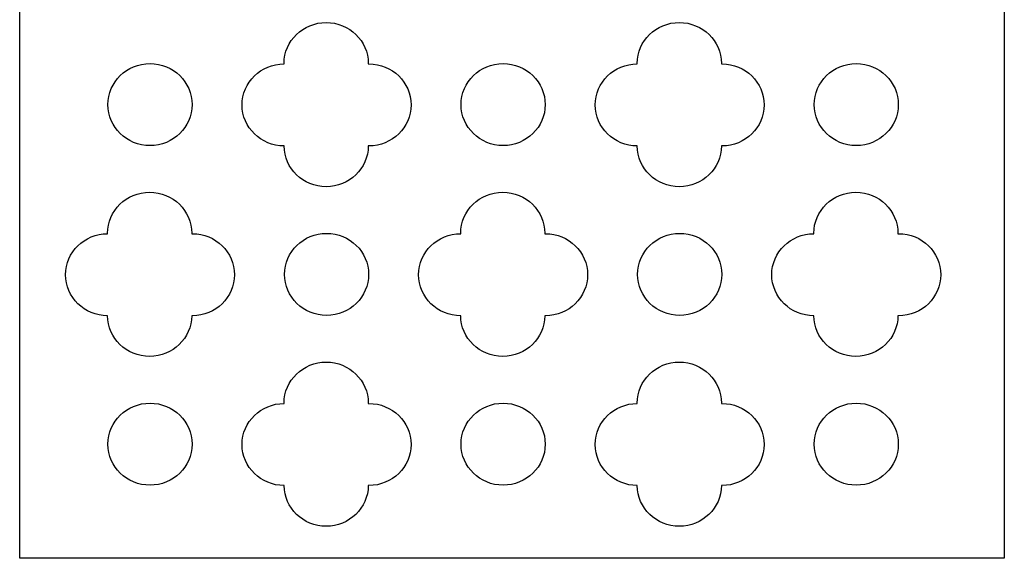
# Model space of a CAD drawing. Extents: x -95 to 95, y -144 to 144.
# Drawn here: x -29 to 28, y 30 to 61 of the extents above; entities that cross this region are included whole.
import ezdxf

# ---------------------------------------------------------------- set-up
doc = ezdxf.new("R2010")
doc.units = 0
doc.layers.add('PAGE_19', color=18, linetype='CONTINUOUS')

msp = doc.modelspace()

# ---------------------------------------------------------------- linework, layer by layer
at = {"layer": 'PAGE_19'}
for points in [[(-29.443, 144.207), (27.784, 144.207), (27.784, 29.78), (-29.443, 29.78)], [(-16.518, 56.132), (-16.505, 56.375), (-16.468, 56.611), (-16.407, 56.839), (-16.325, 57.058), (-16.222, 57.266), (-16.099, 57.463), (-15.959, 57.646), (-15.801, 57.815), (-15.627, 57.969), (-15.439, 58.107), (-15.238, 58.227), (-15.024, 58.327), (-14.8, 58.408), (-14.566, 58.467), (-14.324, 58.503), (-14.075, 58.516), (-14.075, 58.539), (-14.062, 58.782), (-14.025, 59.019), (-13.965, 59.247), (-13.882, 59.466), (-13.779, 59.674), (-13.656, 59.87), (-13.515, 60.054), (-13.357, 60.223), (-13.183, 60.378), (-12.995, 60.515), (-12.793, 60.635), (-12.58, 60.735), (-12.355, 60.815), (-12.121, 60.874), (-11.878, 60.911), (-11.629, 60.923), (-11.379, 60.911), (-11.137, 60.874), (-10.903, 60.815), (-10.679, 60.735), (-10.465, 60.635), (-10.263, 60.515), (-10.075, 60.378), (-9.901, 60.223), (-9.743, 60.054), (-9.602, 59.87), (-9.48, 59.674), (-9.376, 59.466), (-9.294, 59.247), (-9.234, 59.019), (-9.196, 58.782), (-9.184, 58.539), (-9.184, 58.516), (-9.142, 58.516), (-8.893, 58.504), (-8.651, 58.467), (-8.417, 58.408), (-8.192, 58.328), (-7.979, 58.228), (-7.777, 58.108), (-7.589, 57.971), (-7.415, 57.816), (-7.257, 57.647), (-7.116, 57.463), (-6.993, 57.267), (-6.89, 57.059), (-6.808, 56.84), (-6.747, 56.612), (-6.71, 56.375), (-6.697, 56.132), (-6.71, 55.889), (-6.747, 55.653), (-6.808, 55.425), (-6.89, 55.206), (-6.993, 54.997), (-7.116, 54.801), (-7.257, 54.617), (-7.415, 54.448), (-7.589, 54.294), (-7.777, 54.156), (-7.979, 54.037), (-8.192, 53.936), (-8.417, 53.856), (-8.651, 53.797), (-8.893, 53.761), (-9.142, 53.748), (-9.184, 53.749), (-9.198, 53.507), (-9.236, 53.272), (-9.297, 53.045), (-9.38, 52.827), (-9.484, 52.62), (-9.607, 52.424), (-9.748, 52.242), (-9.906, 52.073), (-10.079, 51.92), (-10.267, 51.784), (-10.469, 51.665), (-10.682, 51.565), (-10.905, 51.485), (-11.139, 51.426), (-11.38, 51.39), (-11.629, 51.378), (-11.877, 51.39), (-12.119, 51.426), (-12.352, 51.485), (-12.576, 51.565), (-12.789, 51.665), (-12.991, 51.784), (-13.179, 51.92), (-13.352, 52.073), (-13.51, 52.242), (-13.651, 52.424), (-13.774, 52.619), (-13.878, 52.827), (-13.961, 53.044), (-14.022, 53.271), (-14.061, 53.506), (-14.075, 53.748), (-14.324, 53.761), (-14.566, 53.797), (-14.8, 53.856), (-15.024, 53.937), (-15.238, 54.038), (-15.439, 54.157), (-15.627, 54.295), (-15.801, 54.449), (-15.959, 54.618), (-16.099, 54.802), (-16.222, 54.998), (-16.325, 55.206), (-16.407, 55.425), (-16.468, 55.653), (-16.505, 55.889)], [(4.007, 56.132), (4.019, 56.375), (4.056, 56.611), (4.117, 56.839), (4.199, 57.058), (4.302, 57.266), (4.425, 57.463), (4.565, 57.646), (4.723, 57.815), (4.897, 57.969), (5.085, 58.107), (5.286, 58.227), (5.5, 58.327), (5.724, 58.408), (5.958, 58.467), (6.2, 58.503), (6.449, 58.516), (6.449, 58.539), (6.462, 58.782), (6.499, 59.019), (6.559, 59.247), (6.642, 59.466), (6.745, 59.674), (6.868, 59.87), (7.009, 60.054), (7.167, 60.223), (7.341, 60.378), (7.529, 60.515), (7.731, 60.635), (7.945, 60.735), (8.169, 60.815), (8.403, 60.874), (8.646, 60.911), (8.895, 60.923), (9.144, 60.911), (9.387, 60.874), (9.621, 60.815), (9.845, 60.735), (10.059, 60.635), (10.261, 60.515), (10.449, 60.378), (10.623, 60.223), (10.781, 60.054), (10.922, 59.87), (11.044, 59.674), (11.148, 59.466), (11.23, 59.247), (11.29, 59.019), (11.328, 58.782), (11.34, 58.539), (11.34, 58.516), (11.381, 58.516), (11.631, 58.504), (11.873, 58.467), (12.107, 58.408), (12.332, 58.328), (12.545, 58.228), (12.747, 58.108), (12.935, 57.971), (13.109, 57.816), (13.267, 57.647), (13.408, 57.463), (13.531, 57.267), (13.634, 57.059), (13.716, 56.84), (13.777, 56.612), (13.814, 56.375), (13.827, 56.132), (13.814, 55.889), (13.777, 55.653), (13.716, 55.425), (13.634, 55.206), (13.531, 54.997), (13.408, 54.801), (13.267, 54.617), (13.109, 54.448), (12.935, 54.294), (12.747, 54.156), (12.545, 54.037), (12.332, 53.936), (12.107, 53.856), (11.873, 53.797), (11.631, 53.761), (11.381, 53.748), (11.34, 53.749), (11.326, 53.507), (11.288, 53.272), (11.227, 53.045), (11.144, 52.827), (11.04, 52.62), (10.917, 52.424), (10.776, 52.242), (10.618, 52.073), (10.444, 51.92), (10.256, 51.784), (10.055, 51.665), (9.842, 51.565), (9.618, 51.485), (9.385, 51.426), (9.144, 51.39), (8.895, 51.378), (8.646, 51.39), (8.405, 51.426), (8.171, 51.485), (7.948, 51.565), (7.734, 51.665), (7.533, 51.784), (7.345, 51.92), (7.172, 52.073), (7.014, 52.242), (6.873, 52.424), (6.75, 52.619), (6.646, 52.827), (6.563, 53.044), (6.502, 53.271), (6.463, 53.506), (6.449, 53.748), (6.2, 53.761), (5.958, 53.797), (5.724, 53.856), (5.5, 53.937), (5.286, 54.038), (5.085, 54.157), (4.897, 54.295), (4.723, 54.449), (4.565, 54.618), (4.425, 54.802), (4.302, 54.998), (4.199, 55.206), (4.117, 55.425), (4.056, 55.653), (4.019, 55.889)], [(-24.315, 56.151), (-24.302, 56.394), (-24.265, 56.63), (-24.204, 56.858), (-24.122, 57.077), (-24.019, 57.286), (-23.896, 57.482), (-23.755, 57.666), (-23.597, 57.835), (-23.423, 57.989), (-23.235, 58.126), (-23.033, 58.246), (-22.82, 58.347), (-22.595, 58.427), (-22.361, 58.486), (-22.118, 58.522), (-21.869, 58.534), (-21.62, 58.522), (-21.377, 58.486), (-21.143, 58.427), (-20.919, 58.347), (-20.705, 58.246), (-20.503, 58.126), (-20.315, 57.989), (-20.141, 57.835), (-19.983, 57.666), (-19.842, 57.482), (-19.72, 57.286), (-19.616, 57.077), (-19.534, 56.858), (-19.474, 56.63), (-19.436, 56.394), (-19.424, 56.151), (-19.436, 55.908), (-19.474, 55.671), (-19.534, 55.443), (-19.616, 55.224), (-19.72, 55.016), (-19.842, 54.819), (-19.983, 54.636), (-20.141, 54.466), (-20.315, 54.312), (-20.503, 54.175), (-20.705, 54.055), (-20.919, 53.955), (-21.143, 53.874), (-21.377, 53.815), (-21.62, 53.779), (-21.869, 53.767), (-22.118, 53.779), (-22.361, 53.815), (-22.595, 53.874), (-22.82, 53.955), (-23.033, 54.055), (-23.235, 54.175), (-23.423, 54.312), (-23.597, 54.466), (-23.755, 54.636), (-23.896, 54.819), (-24.019, 55.016), (-24.122, 55.224), (-24.204, 55.443), (-24.265, 55.671), (-24.302, 55.908)], [(-3.791, 56.151), (-3.778, 56.394), (-3.741, 56.63), (-3.681, 56.858), (-3.598, 57.077), (-3.495, 57.286), (-3.372, 57.482), (-3.231, 57.666), (-3.073, 57.835), (-2.9, 57.989), (-2.711, 58.126), (-2.509, 58.246), (-2.296, 58.347), (-2.071, 58.427), (-1.837, 58.486), (-1.595, 58.522), (-1.345, 58.534), (-1.096, 58.522), (-0.853, 58.486), (-0.619, 58.427), (-0.395, 58.347), (-0.181, 58.246), (0.02, 58.126), (0.209, 57.989), (0.383, 57.835), (0.541, 57.666), (0.682, 57.482), (0.804, 57.286), (0.907, 57.077), (0.99, 56.858), (1.05, 56.63), (1.087, 56.394), (1.1, 56.151), (1.087, 55.908), (1.05, 55.671), (0.99, 55.443), (0.907, 55.224), (0.804, 55.016), (0.682, 54.819), (0.541, 54.636), (0.383, 54.466), (0.209, 54.312), (0.02, 54.175), (-0.181, 54.055), (-0.395, 53.955), (-0.619, 53.874), (-0.853, 53.815), (-1.096, 53.779), (-1.345, 53.767), (-1.595, 53.779), (-1.837, 53.815), (-2.071, 53.874), (-2.296, 53.955), (-2.509, 54.055), (-2.711, 54.175), (-2.9, 54.312), (-3.073, 54.466), (-3.231, 54.636), (-3.372, 54.819), (-3.495, 55.016), (-3.598, 55.224), (-3.681, 55.443), (-3.741, 55.671), (-3.778, 55.908)], [(16.733, 56.151), (16.745, 56.394), (16.783, 56.63), (16.843, 56.858), (16.925, 57.077), (17.029, 57.286), (17.151, 57.482), (17.292, 57.666), (17.451, 57.835), (17.624, 57.989), (17.813, 58.126), (18.014, 58.246), (18.228, 58.347), (18.453, 58.427), (18.687, 58.486), (18.929, 58.522), (19.179, 58.534), (19.428, 58.522), (19.671, 58.486), (19.905, 58.427), (20.129, 58.347), (20.343, 58.246), (20.544, 58.126), (20.733, 57.989), (20.906, 57.835), (21.064, 57.666), (21.205, 57.482), (21.328, 57.286), (21.431, 57.077), (21.514, 56.858), (21.574, 56.63), (21.611, 56.394), (21.624, 56.151), (21.611, 55.908), (21.574, 55.671), (21.514, 55.443), (21.431, 55.224), (21.328, 55.016), (21.205, 54.819), (21.064, 54.636), (20.906, 54.466), (20.733, 54.312), (20.544, 54.175), (20.343, 54.055), (20.129, 53.955), (19.905, 53.874), (19.671, 53.815), (19.428, 53.779), (19.179, 53.767), (18.929, 53.779), (18.687, 53.815), (18.453, 53.874), (18.228, 53.955), (18.014, 54.055), (17.813, 54.175), (17.624, 54.312), (17.451, 54.466), (17.292, 54.636), (17.151, 54.819), (17.029, 55.016), (16.925, 55.224), (16.843, 55.443), (16.783, 55.671), (16.745, 55.908)], [(-26.78, 46.264), (-26.767, 46.507), (-26.73, 46.743), (-26.669, 46.971), (-26.587, 47.19), (-26.484, 47.398), (-26.361, 47.594), (-26.221, 47.778), (-26.063, 47.947), (-25.889, 48.101), (-25.701, 48.239), (-25.5, 48.358), (-25.286, 48.459), (-25.062, 48.539), (-24.828, 48.599), (-24.586, 48.635), (-24.337, 48.648), (-24.337, 48.671), (-24.324, 48.914), (-24.287, 49.15), (-24.227, 49.379), (-24.144, 49.597), (-24.041, 49.806), (-23.918, 50.002), (-23.777, 50.186), (-23.619, 50.355), (-23.445, 50.509), (-23.257, 50.647), (-23.055, 50.766), (-22.841, 50.867), (-22.617, 50.947), (-22.383, 51.006), (-22.14, 51.042), (-21.891, 51.055), (-21.641, 51.042), (-21.399, 51.006), (-21.165, 50.947), (-20.941, 50.867), (-20.727, 50.766), (-20.525, 50.647), (-20.337, 50.509), (-20.163, 50.355), (-20.005, 50.186), (-19.864, 50.002), (-19.742, 49.806), (-19.638, 49.597), (-19.556, 49.379), (-19.495, 49.15), (-19.458, 48.914), (-19.446, 48.671), (-19.446, 48.647), (-19.404, 48.648), (-19.155, 48.635), (-18.913, 48.599), (-18.679, 48.54), (-18.454, 48.46), (-18.241, 48.359), (-18.039, 48.24), (-17.851, 48.102), (-17.677, 47.948), (-17.519, 47.779), (-17.378, 47.595), (-17.255, 47.399), (-17.152, 47.19), (-17.07, 46.972), (-17.009, 46.743), (-16.972, 46.507), (-16.959, 46.264), (-16.972, 46.021), (-17.009, 45.784), (-17.07, 45.556), (-17.152, 45.337), (-17.255, 45.129), (-17.378, 44.932), (-17.519, 44.749), (-17.677, 44.579), (-17.851, 44.425), (-18.039, 44.288), (-18.241, 44.168), (-18.454, 44.067), (-18.679, 43.987), (-18.913, 43.928), (-19.155, 43.892), (-19.404, 43.88), (-19.446, 43.88), (-19.46, 43.638), (-19.498, 43.403), (-19.559, 43.176), (-19.642, 42.958), (-19.746, 42.751), (-19.869, 42.556), (-20.01, 42.373), (-20.168, 42.205), (-20.342, 42.052), (-20.53, 41.915), (-20.731, 41.796), (-20.944, 41.697), (-21.168, 41.617), (-21.401, 41.558), (-21.642, 41.522), (-21.891, 41.51), (-22.139, 41.522), (-22.381, 41.558), (-22.614, 41.617), (-22.838, 41.697), (-23.051, 41.796), (-23.253, 41.915), (-23.441, 42.052), (-23.614, 42.205), (-23.772, 42.373), (-23.913, 42.556), (-24.036, 42.751), (-24.14, 42.958), (-24.223, 43.176), (-24.284, 43.403), (-24.323, 43.638), (-24.337, 43.88), (-24.586, 43.893), (-24.828, 43.929), (-25.062, 43.988), (-25.286, 44.069), (-25.5, 44.169), (-25.701, 44.289), (-25.889, 44.426), (-26.063, 44.58), (-26.221, 44.75), (-26.362, 44.933), (-26.484, 45.13), (-26.587, 45.338), (-26.669, 45.557), (-26.73, 45.785), (-26.767, 46.021)], [(-6.256, 46.264), (-6.243, 46.507), (-6.206, 46.743), (-6.146, 46.971), (-6.063, 47.19), (-5.96, 47.398), (-5.838, 47.594), (-5.697, 47.778), (-5.539, 47.947), (-5.365, 48.101), (-5.177, 48.239), (-4.976, 48.358), (-4.762, 48.459), (-4.538, 48.539), (-4.304, 48.599), (-4.062, 48.635), (-3.813, 48.648), (-3.813, 48.671), (-3.8, 48.914), (-3.763, 49.15), (-3.702, 49.379), (-3.62, 49.597), (-3.517, 49.806), (-3.394, 50.002), (-3.253, 50.186), (-3.095, 50.355), (-2.921, 50.509), (-2.733, 50.647), (-2.531, 50.766), (-2.318, 50.867), (-2.093, 50.947), (-1.859, 51.006), (-1.616, 51.042), (-1.367, 51.055), (-1.117, 51.042), (-0.875, 51.006), (-0.641, 50.947), (-0.417, 50.867), (-0.203, 50.766), (-0.001, 50.647), (0.187, 50.509), (0.361, 50.355), (0.519, 50.186), (0.66, 50.002), (0.782, 49.806), (0.886, 49.597), (0.968, 49.379), (1.028, 49.15), (1.066, 48.914), (1.078, 48.671), (1.078, 48.647), (1.12, 48.648), (1.369, 48.635), (1.611, 48.599), (1.845, 48.54), (2.07, 48.46), (2.283, 48.359), (2.485, 48.24), (2.673, 48.102), (2.847, 47.948), (3.005, 47.779), (3.146, 47.595), (3.269, 47.399), (3.372, 47.19), (3.454, 46.972), (3.515, 46.743), (3.552, 46.507), (3.565, 46.264), (3.552, 46.021), (3.515, 45.784), (3.454, 45.556), (3.372, 45.337), (3.269, 45.129), (3.146, 44.932), (3.005, 44.749), (2.847, 44.579), (2.673, 44.425), (2.485, 44.288), (2.283, 44.168), (2.07, 44.067), (1.845, 43.987), (1.611, 43.928), (1.369, 43.892), (1.12, 43.88), (1.078, 43.88), (1.064, 43.638), (1.026, 43.403), (0.965, 43.176), (0.882, 42.958), (0.778, 42.751), (0.655, 42.556), (0.514, 42.373), (0.356, 42.205), (0.182, 42.052), (-0.006, 41.915), (-0.207, 41.796), (-0.42, 41.697), (-0.644, 41.617), (-0.877, 41.558), (-1.118, 41.522), (-1.367, 41.51), (-1.615, 41.522), (-1.857, 41.558), (-2.09, 41.617), (-2.314, 41.697), (-2.527, 41.796), (-2.729, 41.915), (-2.917, 42.052), (-3.09, 42.205), (-3.248, 42.373), (-3.389, 42.556), (-3.512, 42.751), (-3.616, 42.958), (-3.699, 43.176), (-3.76, 43.403), (-3.799, 43.638), (-3.813, 43.88), (-4.062, 43.893), (-4.304, 43.929), (-4.538, 43.988), (-4.762, 44.069), (-4.976, 44.169), (-5.177, 44.289), (-5.365, 44.426), (-5.539, 44.58), (-5.697, 44.75), (-5.838, 44.933), (-5.96, 45.13), (-6.063, 45.338), (-6.146, 45.557), (-6.206, 45.785), (-6.243, 46.021)], [(14.269, 46.264), (14.281, 46.507), (14.318, 46.743), (14.379, 46.971), (14.461, 47.19), (14.564, 47.398), (14.687, 47.594), (14.827, 47.778), (14.985, 47.947), (15.159, 48.101), (15.347, 48.239), (15.548, 48.358), (15.762, 48.459), (15.986, 48.539), (16.22, 48.599), (16.462, 48.635), (16.711, 48.648), (16.711, 48.671), (16.724, 48.914), (16.761, 49.15), (16.821, 49.379), (16.904, 49.597), (17.007, 49.806), (17.13, 50.002), (17.271, 50.186), (17.429, 50.355), (17.603, 50.509), (17.791, 50.647), (17.993, 50.766), (18.206, 50.867), (18.431, 50.947), (18.665, 51.006), (18.908, 51.042), (19.157, 51.055), (19.406, 51.042), (19.649, 51.006), (19.883, 50.947), (20.107, 50.867), (20.321, 50.766), (20.522, 50.647), (20.711, 50.509), (20.885, 50.355), (21.043, 50.186), (21.184, 50.002), (21.306, 49.806), (21.409, 49.597), (21.492, 49.379), (21.552, 49.15), (21.59, 48.914), (21.602, 48.671), (21.602, 48.647), (21.643, 48.648), (21.893, 48.635), (22.135, 48.599), (22.369, 48.54), (22.594, 48.46), (22.807, 48.359), (23.009, 48.24), (23.197, 48.102), (23.371, 47.948), (23.529, 47.779), (23.67, 47.595), (23.793, 47.399), (23.896, 47.19), (23.978, 46.972), (24.039, 46.743), (24.076, 46.507), (24.089, 46.264), (24.076, 46.021), (24.039, 45.784), (23.978, 45.556), (23.896, 45.337), (23.793, 45.129), (23.67, 44.932), (23.529, 44.749), (23.371, 44.579), (23.197, 44.425), (23.009, 44.288), (22.807, 44.168), (22.594, 44.067), (22.369, 43.987), (22.135, 43.928), (21.893, 43.892), (21.643, 43.88), (21.602, 43.88), (21.588, 43.638), (21.55, 43.403), (21.488, 43.176), (21.405, 42.958), (21.302, 42.751), (21.179, 42.556), (21.038, 42.373), (20.88, 42.205), (20.706, 42.052), (20.518, 41.915), (20.317, 41.796), (20.104, 41.697), (19.88, 41.617), (19.647, 41.558), (19.406, 41.522), (19.157, 41.51), (18.908, 41.522), (18.667, 41.558), (18.433, 41.617), (18.21, 41.697), (17.996, 41.796), (17.795, 41.915), (17.607, 42.052), (17.434, 42.205), (17.276, 42.373), (17.135, 42.556), (17.012, 42.751), (16.908, 42.958), (16.825, 43.176), (16.764, 43.403), (16.725, 43.638), (16.711, 43.88), (16.462, 43.893), (16.22, 43.929), (15.986, 43.988), (15.762, 44.069), (15.548, 44.169), (15.347, 44.289), (15.159, 44.426), (14.985, 44.58), (14.827, 44.75), (14.687, 44.933), (14.564, 45.13), (14.461, 45.338), (14.379, 45.557), (14.318, 45.785), (14.281, 46.021)], [(-14.053, 46.282), (-14.04, 46.525), (-14.003, 46.762), (-13.942, 46.99), (-13.86, 47.209), (-13.757, 47.417), (-13.634, 47.614), (-13.493, 47.797), (-13.335, 47.967), (-13.161, 48.121), (-12.973, 48.258), (-12.771, 48.378), (-12.558, 48.478), (-12.333, 48.559), (-12.099, 48.617), (-11.856, 48.654), (-11.607, 48.666), (-11.358, 48.654), (-11.115, 48.617), (-10.881, 48.559), (-10.657, 48.478), (-10.443, 48.378), (-10.242, 48.258), (-10.053, 48.121), (-9.879, 47.967), (-9.721, 47.797), (-9.58, 47.614), (-9.458, 47.417), (-9.355, 47.209), (-9.272, 46.99), (-9.212, 46.762), (-9.174, 46.525), (-9.162, 46.282), (-9.174, 46.039), (-9.212, 45.803), (-9.272, 45.575), (-9.355, 45.356), (-9.458, 45.148), (-9.58, 44.951), (-9.721, 44.767), (-9.879, 44.598), (-10.053, 44.444), (-10.242, 44.306), (-10.443, 44.187), (-10.657, 44.086), (-10.881, 44.006), (-11.115, 43.947), (-11.358, 43.911), (-11.607, 43.898), (-11.856, 43.911), (-12.099, 43.947), (-12.333, 44.006), (-12.558, 44.086), (-12.771, 44.187), (-12.973, 44.306), (-13.161, 44.444), (-13.335, 44.598), (-13.493, 44.767), (-13.634, 44.951), (-13.757, 45.148), (-13.86, 45.356), (-13.942, 45.575), (-14.003, 45.803), (-14.04, 46.039)], [(6.471, 46.282), (6.483, 46.525), (6.521, 46.762), (6.581, 46.99), (6.664, 47.209), (6.767, 47.417), (6.89, 47.614), (7.031, 47.797), (7.189, 47.967), (7.363, 48.121), (7.551, 48.258), (7.753, 48.378), (7.966, 48.478), (8.191, 48.559), (8.425, 48.617), (8.667, 48.654), (8.917, 48.666), (9.166, 48.654), (9.409, 48.617), (9.643, 48.559), (9.867, 48.478), (10.081, 48.378), (10.282, 48.258), (10.471, 48.121), (10.644, 47.967), (10.803, 47.797), (10.943, 47.614), (11.066, 47.417), (11.169, 47.209), (11.252, 46.99), (11.312, 46.762), (11.349, 46.525), (11.362, 46.282), (11.349, 46.039), (11.312, 45.803), (11.252, 45.575), (11.169, 45.356), (11.066, 45.148), (10.943, 44.951), (10.803, 44.767), (10.644, 44.598), (10.471, 44.444), (10.282, 44.306), (10.081, 44.187), (9.867, 44.086), (9.643, 44.006), (9.409, 43.947), (9.166, 43.911), (8.917, 43.898), (8.667, 43.911), (8.425, 43.947), (8.191, 44.006), (7.966, 44.086), (7.753, 44.187), (7.551, 44.306), (7.363, 44.444), (7.189, 44.598), (7.031, 44.767), (6.89, 44.951), (6.767, 45.148), (6.664, 45.356), (6.581, 45.575), (6.521, 45.803), (6.483, 46.039)], [(-16.518, 36.395), (-16.505, 36.638), (-16.468, 36.875), (-16.407, 37.103), (-16.325, 37.321), (-16.222, 37.529), (-16.099, 37.726), (-15.959, 37.909), (-15.801, 38.079), (-15.627, 38.233), (-15.439, 38.37), (-15.238, 38.49), (-15.024, 38.59), (-14.8, 38.671), (-14.566, 38.73), (-14.324, 38.766), (-14.075, 38.779), (-14.075, 38.802), (-14.062, 39.046), (-14.025, 39.282), (-13.965, 39.51), (-13.882, 39.729), (-13.779, 39.937), (-13.656, 40.134), (-13.515, 40.317), (-13.357, 40.487), (-13.183, 40.641), (-12.995, 40.778), (-12.793, 40.898), (-12.58, 40.998), (-12.355, 41.079), (-12.121, 41.138), (-11.878, 41.174), (-11.629, 41.186), (-11.379, 41.174), (-11.137, 41.138), (-10.903, 41.079), (-10.679, 40.998), (-10.465, 40.898), (-10.263, 40.778), (-10.075, 40.641), (-9.901, 40.487), (-9.743, 40.317), (-9.602, 40.134), (-9.48, 39.937), (-9.376, 39.729), (-9.294, 39.51), (-9.234, 39.282), (-9.196, 39.046), (-9.184, 38.802), (-9.184, 38.779), (-9.142, 38.779), (-8.893, 38.767), (-8.651, 38.731), (-8.417, 38.672), (-8.192, 38.591), (-7.979, 38.491), (-7.777, 38.371), (-7.589, 38.234), (-7.415, 38.08), (-7.257, 37.91), (-7.116, 37.727), (-6.993, 37.53), (-6.89, 37.322), (-6.808, 37.103), (-6.747, 36.875), (-6.71, 36.639), (-6.697, 36.395), (-6.71, 36.152), (-6.747, 35.916), (-6.808, 35.688), (-6.89, 35.469), (-6.993, 35.26), (-7.116, 35.064), (-7.257, 34.88), (-7.415, 34.711), (-7.589, 34.557), (-7.777, 34.419), (-7.979, 34.3), (-8.192, 34.199), (-8.417, 34.119), (-8.651, 34.06), (-8.893, 34.024), (-9.142, 34.011), (-9.184, 34.012), (-9.198, 33.77), (-9.236, 33.535), (-9.297, 33.308), (-9.38, 33.09), (-9.484, 32.883), (-9.607, 32.687), (-9.748, 32.505), (-9.906, 32.336), (-10.079, 32.183), (-10.267, 32.047), (-10.469, 31.928), (-10.682, 31.828), (-10.905, 31.748), (-11.139, 31.69), (-11.38, 31.654), (-11.629, 31.641), (-11.877, 31.654), (-12.119, 31.69), (-12.352, 31.748), (-12.576, 31.828), (-12.789, 31.928), (-12.991, 32.047), (-13.179, 32.183), (-13.352, 32.336), (-13.51, 32.505), (-13.651, 32.687), (-13.774, 32.883), (-13.878, 33.09), (-13.961, 33.307), (-14.022, 33.534), (-14.061, 33.769), (-14.075, 34.011), (-14.324, 34.024), (-14.566, 34.06), (-14.8, 34.12), (-15.024, 34.2), (-15.238, 34.301), (-15.439, 34.42), (-15.627, 34.558), (-15.801, 34.712), (-15.959, 34.881), (-16.099, 35.065), (-16.222, 35.261), (-16.325, 35.47), (-16.407, 35.688), (-16.468, 35.916), (-16.505, 36.152)], [(4.007, 36.395), (4.019, 36.638), (4.056, 36.875), (4.117, 37.103), (4.199, 37.321), (4.302, 37.529), (4.425, 37.726), (4.565, 37.909), (4.723, 38.079), (4.897, 38.233), (5.085, 38.37), (5.286, 38.49), (5.5, 38.59), (5.724, 38.671), (5.958, 38.73), (6.2, 38.766), (6.449, 38.779), (6.449, 38.802), (6.462, 39.046), (6.499, 39.282), (6.559, 39.51), (6.642, 39.729), (6.745, 39.937), (6.868, 40.134), (7.009, 40.317), (7.167, 40.487), (7.341, 40.641), (7.529, 40.778), (7.731, 40.898), (7.945, 40.998), (8.169, 41.079), (8.403, 41.138), (8.646, 41.174), (8.895, 41.186), (9.144, 41.174), (9.387, 41.138), (9.621, 41.079), (9.845, 40.998), (10.059, 40.898), (10.261, 40.778), (10.449, 40.641), (10.623, 40.487), (10.781, 40.317), (10.922, 40.134), (11.044, 39.937), (11.148, 39.729), (11.23, 39.51), (11.29, 39.282), (11.328, 39.046), (11.34, 38.802), (11.34, 38.779), (11.381, 38.779), (11.631, 38.767), (11.873, 38.731), (12.107, 38.672), (12.332, 38.591), (12.545, 38.491), (12.747, 38.371), (12.935, 38.234), (13.109, 38.08), (13.267, 37.91), (13.408, 37.727), (13.531, 37.53), (13.634, 37.322), (13.716, 37.103), (13.777, 36.875), (13.814, 36.639), (13.827, 36.395), (13.814, 36.152), (13.777, 35.916), (13.716, 35.688), (13.634, 35.469), (13.531, 35.26), (13.408, 35.064), (13.267, 34.88), (13.109, 34.711), (12.935, 34.557), (12.747, 34.419), (12.545, 34.3), (12.332, 34.199), (12.107, 34.119), (11.873, 34.06), (11.631, 34.024), (11.381, 34.011), (11.34, 34.012), (11.326, 33.77), (11.288, 33.535), (11.227, 33.308), (11.144, 33.09), (11.04, 32.883), (10.917, 32.687), (10.776, 32.505), (10.618, 32.336), (10.444, 32.183), (10.256, 32.047), (10.055, 31.928), (9.842, 31.828), (9.618, 31.748), (9.385, 31.69), (9.144, 31.654), (8.895, 31.641), (8.646, 31.654), (8.405, 31.69), (8.171, 31.748), (7.948, 31.828), (7.734, 31.928), (7.533, 32.047), (7.345, 32.183), (7.172, 32.336), (7.014, 32.505), (6.873, 32.687), (6.75, 32.883), (6.646, 33.09), (6.563, 33.307), (6.502, 33.534), (6.463, 33.769), (6.449, 34.011), (6.2, 34.024), (5.958, 34.06), (5.724, 34.12), (5.5, 34.2), (5.286, 34.301), (5.085, 34.42), (4.897, 34.558), (4.723, 34.712), (4.565, 34.881), (4.425, 35.065), (4.302, 35.261), (4.199, 35.47), (4.117, 35.688), (4.056, 35.916), (4.019, 36.152)], [(-24.315, 36.414), (-24.302, 36.657), (-24.265, 36.893), (-24.204, 37.122), (-24.122, 37.34), (-24.019, 37.549), (-23.896, 37.745), (-23.755, 37.929), (-23.597, 38.098), (-23.423, 38.252), (-23.235, 38.39), (-23.033, 38.509), (-22.82, 38.61), (-22.595, 38.69), (-22.361, 38.749), (-22.118, 38.785), (-21.869, 38.798), (-21.62, 38.785), (-21.377, 38.749), (-21.143, 38.69), (-20.919, 38.61), (-20.705, 38.509), (-20.503, 38.39), (-20.315, 38.252), (-20.141, 38.098), (-19.983, 37.929), (-19.842, 37.745), (-19.72, 37.549), (-19.616, 37.34), (-19.534, 37.122), (-19.474, 36.893), (-19.436, 36.657), (-19.424, 36.414), (-19.436, 36.171), (-19.474, 35.935), (-19.534, 35.706), (-19.616, 35.487), (-19.72, 35.279), (-19.842, 35.083), (-19.983, 34.899), (-20.141, 34.73), (-20.315, 34.575), (-20.503, 34.438), (-20.705, 34.318), (-20.919, 34.218), (-21.143, 34.137), (-21.377, 34.079), (-21.62, 34.042), (-21.869, 34.03), (-22.118, 34.042), (-22.361, 34.079), (-22.595, 34.137), (-22.82, 34.218), (-23.033, 34.318), (-23.235, 34.438), (-23.423, 34.575), (-23.597, 34.73), (-23.755, 34.899), (-23.896, 35.083), (-24.019, 35.279), (-24.122, 35.487), (-24.204, 35.706), (-24.265, 35.935), (-24.302, 36.171)], [(-3.791, 36.414), (-3.778, 36.657), (-3.741, 36.893), (-3.681, 37.122), (-3.598, 37.34), (-3.495, 37.549), (-3.372, 37.745), (-3.231, 37.929), (-3.073, 38.098), (-2.9, 38.252), (-2.711, 38.39), (-2.509, 38.509), (-2.296, 38.61), (-2.071, 38.69), (-1.837, 38.749), (-1.595, 38.785), (-1.345, 38.798), (-1.096, 38.785), (-0.853, 38.749), (-0.619, 38.69), (-0.395, 38.61), (-0.181, 38.509), (0.02, 38.39), (0.209, 38.252), (0.383, 38.098), (0.541, 37.929), (0.682, 37.745), (0.804, 37.549), (0.907, 37.34), (0.99, 37.122), (1.05, 36.893), (1.087, 36.657), (1.1, 36.414), (1.087, 36.171), (1.05, 35.935), (0.99, 35.706), (0.907, 35.487), (0.804, 35.279), (0.682, 35.083), (0.541, 34.899), (0.383, 34.73), (0.209, 34.575), (0.02, 34.438), (-0.181, 34.318), (-0.395, 34.218), (-0.619, 34.137), (-0.853, 34.079), (-1.096, 34.042), (-1.345, 34.03), (-1.595, 34.042), (-1.837, 34.079), (-2.071, 34.137), (-2.296, 34.218), (-2.509, 34.318), (-2.711, 34.438), (-2.9, 34.575), (-3.073, 34.73), (-3.231, 34.899), (-3.372, 35.083), (-3.495, 35.279), (-3.598, 35.487), (-3.681, 35.706), (-3.741, 35.935), (-3.778, 36.171)], [(16.733, 36.414), (16.745, 36.657), (16.783, 36.893), (16.843, 37.122), (16.925, 37.34), (17.029, 37.549), (17.151, 37.745), (17.292, 37.929), (17.451, 38.098), (17.624, 38.252), (17.813, 38.39), (18.014, 38.509), (18.228, 38.61), (18.453, 38.69), (18.687, 38.749), (18.929, 38.785), (19.179, 38.798), (19.428, 38.785), (19.671, 38.749), (19.905, 38.69), (20.129, 38.61), (20.343, 38.509), (20.544, 38.39), (20.733, 38.252), (20.906, 38.098), (21.064, 37.929), (21.205, 37.745), (21.328, 37.549), (21.431, 37.34), (21.514, 37.122), (21.574, 36.893), (21.611, 36.657), (21.624, 36.414), (21.611, 36.171), (21.574, 35.935), (21.514, 35.706), (21.431, 35.487), (21.328, 35.279), (21.205, 35.083), (21.064, 34.899), (20.906, 34.73), (20.733, 34.575), (20.544, 34.438), (20.343, 34.318), (20.129, 34.218), (19.905, 34.137), (19.671, 34.079), (19.428, 34.042), (19.179, 34.03), (18.929, 34.042), (18.687, 34.079), (18.453, 34.137), (18.228, 34.218), (18.014, 34.318), (17.813, 34.438), (17.624, 34.575), (17.451, 34.73), (17.292, 34.899), (17.151, 35.083), (17.029, 35.279), (16.925, 35.487), (16.843, 35.706), (16.783, 35.935), (16.745, 36.171)]]:
    msp.add_lwpolyline(points, close=True, dxfattribs=at)

doc.saveas('drawing.dxf')
